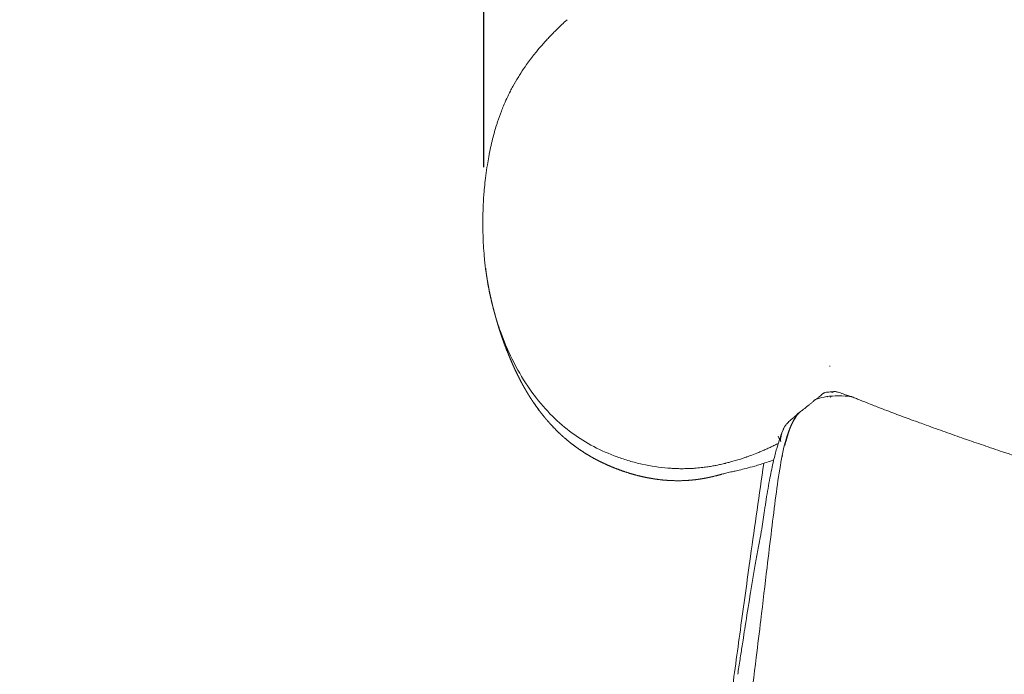
# Model space of a CAD drawing. Units: millimetres. Extents: x 768 to 6537, y 369 to 7516.
# Drawn here: x 1186 to 1604, y 3286 to 3564 of the extents above; entities that cross this region are included whole.
import ezdxf

# ---------------------------------------------------------------- set-up
doc = ezdxf.new("R2010")
doc.units = ezdxf.units.MM
doc.layers.add('27', color=3, linetype='ByLayer')
doc.styles.add('Arial Regular', font='arial.ttf')
doc.dimstyles.new('默认值', dxfattribs={"dimscale": 25, "dimtxt": 2, "dimasz": 1, "dimexe": 0.5, "dimexo": 0.5, "dimgap": 0.25, "dimtad": 1, "dimtoh": 1, "dimdec": 0, "dimzin": 1, "dimdsep": 46, "dimtxsty": 'Arial Regular', "dimcen": 0.5, "dimadec": 0, "dimazin": 1, "dimtfac": 1, "dimtdec": 0, "dimtix": 1, "dimtofl": 0, "dimtmove": 1, "dimatfit": 3, "dimfxl": 1, "dimtolj": 1, "dimtzin": 1, "dimarcsym": 0})

# ---------------------------------------------------------------- blocks, each defined once
blk = doc.blocks.new('*D11')
at = {"color": 0, "linetype": 'ByBlock', "lineweight": -2, "transparency": 16777216}
for p, q in [((1382.7, 3500.96), (1382.7, 4024.97)), ((4617.97, 3502.02), (4617.97, 4024.97)), ((1407.7, 4012.47), (4592.97, 4012.47))]:
    blk.add_line(p, q, dxfattribs=at)
at = {"color": 0, "linetype": 'ByBlock', "transparency": 16777216}
for points in [[(1407.7, 4016.64), (1407.7, 4008.31), (1382.7, 4012.47)], [(4592.97, 4016.64), (4592.97, 4008.31), (4617.97, 4012.47)]]:
    blk.add_solid(points, dxfattribs=at)
at = {"layer": 'Defpoints', "color": 0, "linetype": 'ByBlock', "transparency": 16777216}
for p in [(4617.97, 4012.47), (1382.7, 3488.46), (4617.97, 3489.52)]:
    blk.add_point(p, dxfattribs=at)
at = {"color": 0, "linetype": 'ByBlock', "lineweight": 9, "transparency": 16777216, "insert": (3000.33, 4044.27), "char_height": 50, "attachment_point": 5, "style": 'Arial Regular'}
blk.add_mtext('\\A1;3250', dxfattribs=at)
blk = doc.blocks.new('*D12')
at = {"color": 0, "linetype": 'ByBlock', "lineweight": -2, "transparency": 16777216}
for p, q in [((2133.71, 3901.6), (1038.16, 3901.6)), ((1050.66, 3876.6), (1050.66, 3142.33)), ((1587.09, 3117.33), (1038.16, 3117.33))]:
    blk.add_line(p, q, dxfattribs=at)
at = {"color": 0, "linetype": 'ByBlock', "transparency": 16777216}
for points in [[(1046.49, 3876.6), (1054.83, 3876.6), (1050.66, 3901.6)], [(1046.49, 3142.33), (1054.83, 3142.33), (1050.66, 3117.33)]]:
    blk.add_solid(points, dxfattribs=at)
at = {"layer": 'Defpoints', "color": 0, "linetype": 'ByBlock', "transparency": 16777216}
for p in [(2146.21, 3901.6), (1050.66, 3117.33), (1599.59, 3117.33)]:
    blk.add_point(p, dxfattribs=at)
at = {"color": 0, "linetype": 'ByBlock', "lineweight": 9, "transparency": 16777216, "insert": (1018.88, 3509.47), "char_height": 50, "attachment_point": 5, "rotation": 90, "style": 'Arial Regular'}
blk.add_mtext('\\A1;785', dxfattribs=at)

msp = doc.modelspace()

# ---------------------------------------------------------------- linework, layer by layer
at = {"layer": '27', "color": 0, "linetype": 'ByBlock', "lineweight": 9}
for points, degree in [([(1414.19, 3559.87), (1415.14, 3560.8), (1416.4, 3562.02), (1418.05, 3563.54)], 3), ([(1414.19, 3559.87), (1415.14, 3560.8), (1416.4, 3562.02), (1418.05, 3563.54)], 3), ([(1528.75, 3403.41), (1528.69, 3403.45), (1528.63, 3403.49), (1528.57, 3403.54)], 3), ([(1529.48, 3403.84), (1529.64, 3403.73), (1529.8, 3403.62), (1529.96, 3403.51)], 3), ([(1529.55, 3403.65), (1529.57, 3403.6), (1529.58, 3403.55), (1529.6, 3403.5)], 3), ([(1518.94, 3398.52), (1519.35, 3398.83), (1519.77, 3399.16), (1520.17, 3399.49)], 3), ([(1515.85, 3395.83), (1515.59, 3395.56), (1515.32, 3395.29), (1515.04, 3395.02)], 3), ([(1517, 3397.06), (1516.62, 3396.64), (1516.24, 3396.24), (1515.85, 3395.83)], 3), ([(1567.64, 3392.43), (1568.58, 3392.08), (1569.53, 3391.74), (1570.48, 3391.4)], 3), ([(1508.81, 3384.34), (1508.79, 3384.36), (1508.76, 3384.39), (1508.75, 3384.44)], 3), ([(1509.6, 3378.41), (1509.5, 3378.36), (1509.41, 3378.31), (1509.31, 3378.26)], 3), ([(1500.22, 3344.23), (1501.41, 3352.06), (1502.59, 3359.89)], 2)]:
    msp.add_open_spline(points, degree=degree, dxfattribs=at)
for points, degree, knots in [([(1388.56, 3520.15), (1389.08, 3521.72), (1389.63, 3523.25), (1390.48, 3525.46), (1390.78, 3526.19), (1391.98, 3529.07), (1392.96, 3531.18), (1394.33, 3533.86), (1394.68, 3534.52), (1395.75, 3536.49), (1396.49, 3537.77), (1397.64, 3539.65), (1398.03, 3540.27), (1399.21, 3542.11), (1400.02, 3543.31), (1400.85, 3544.47), (1401.41, 3545.25), (1401.97, 3546.02), (1402.83, 3547.15), (1403.12, 3547.53), (1403.96, 3548.61), (1404.51, 3549.3), (1405.86, 3550.94), (1406.66, 3551.88), (1407.94, 3553.34), (1408.43, 3553.88), (1409.4, 3554.95), (1409.89, 3555.47), (1410.87, 3556.51), (1411.37, 3557.03), (1412.28, 3557.97), (1412.71, 3558.4), (1413.52, 3559.21), (1413.9, 3559.58), (1414.19, 3559.87)], 3, [0, 0, 0, 0, 6.418257, 6.418257, 9.683839, 9.683839, 19.47872, 19.47872, 22.75695, 22.75695, 29.30913, 29.30913, 32.595512, 32.595512, 39.218877, 39.218877, 39.218877, 43.672795, 43.672795, 45.973689, 45.973689, 50.257606, 50.257606, 56.555974, 56.555974, 60.538139, 60.538139, 64.665799, 64.665799, 69.226457, 69.226457, 73.668827, 73.668827, 78.774707, 78.774707, 78.774707, 78.774707]), ([(1388.56, 3520.15), (1389.08, 3521.72), (1389.63, 3523.25), (1390.48, 3525.46), (1390.78, 3526.19), (1391.98, 3529.07), (1392.96, 3531.18), (1394.33, 3533.86), (1394.68, 3534.52), (1395.75, 3536.49), (1396.49, 3537.77), (1397.64, 3539.65), (1398.03, 3540.27), (1399.21, 3542.11), (1400.02, 3543.31), (1400.85, 3544.47), (1401.41, 3545.25), (1401.97, 3546.02), (1402.83, 3547.15), (1403.12, 3547.53), (1403.96, 3548.61), (1404.51, 3549.3), (1405.86, 3550.94), (1406.66, 3551.88), (1407.94, 3553.34), (1408.43, 3553.88), (1409.4, 3554.95), (1409.89, 3555.47), (1410.87, 3556.51), (1411.37, 3557.03), (1412.28, 3557.97), (1412.71, 3558.4), (1413.52, 3559.21), (1413.9, 3559.58), (1414.19, 3559.87)], 3, [0, 0, 0, 0, 6.418257, 6.418257, 9.683839, 9.683839, 19.47872, 19.47872, 22.75695, 22.75695, 29.30913, 29.30913, 32.595512, 32.595512, 39.218877, 39.218877, 39.218877, 43.672795, 43.672795, 45.973689, 45.973689, 50.257606, 50.257606, 56.555974, 56.555974, 60.538139, 60.538139, 64.665799, 64.665799, 69.226457, 69.226457, 73.668827, 73.668827, 78.774707, 78.774707, 78.774707, 78.774707]), ([(1383.67, 3456.21), (1383.41, 3458.1), (1383.21, 3459.89), (1382.95, 3462.5), (1382.87, 3463.4), (1382.55, 3467.37), (1382.41, 3470.39), (1382.31, 3474.78), (1382.29, 3476.42), (1382.31, 3479), (1382.32, 3479.94), (1382.37, 3481.8), (1382.4, 3482.73), (1382.51, 3485.41), (1382.61, 3487.26), (1382.75, 3489.2), (1382.76, 3489.3), (1382.77, 3489.41), (1382.78, 3489.52), (1382.96, 3491.94), (1383.21, 3494.55), (1383.76, 3498.86), (1383.98, 3500.39), (1384.41, 3503.06), (1384.6, 3504.17), (1385.31, 3507.98), (1385.87, 3510.54), (1386.98, 3514.96), (1387.53, 3516.9), (1388.09, 3518.69), (1388.25, 3519.19), (1388.4, 3519.67), (1388.56, 3520.15)], 3, [0, 0, 0, 0, 6.249934, 6.249934, 9.720496, 9.720496, 21.936154, 21.936154, 29.167902, 29.167902, 33.259535, 33.259535, 37.14751, 37.14751, 44.307759, 44.307759, 44.307759, 44.698688, 44.698688, 44.698688, 53.477606, 53.477606, 58.210988, 58.210988, 61.618801, 61.618801, 69.929546, 69.929546, 77.090524, 77.090524, 77.090524, 79.043917, 79.043917, 79.043917, 79.043917]), ([(1383.67, 3456.21), (1383.41, 3458.1), (1383.21, 3459.89), (1382.95, 3462.5), (1382.87, 3463.4), (1382.55, 3467.37), (1382.41, 3470.39), (1382.31, 3474.78), (1382.29, 3476.42), (1382.31, 3479), (1382.32, 3479.94), (1382.37, 3481.8), (1382.4, 3482.73), (1382.51, 3485.41), (1382.61, 3487.26), (1382.75, 3489.2), (1382.76, 3489.3), (1382.77, 3489.41), (1382.78, 3489.52), (1382.96, 3491.94), (1383.21, 3494.55), (1383.76, 3498.86), (1383.98, 3500.39), (1384.41, 3503.06), (1384.6, 3504.17), (1385.31, 3507.98), (1385.87, 3510.54), (1386.98, 3514.96), (1387.53, 3516.9), (1388.09, 3518.69), (1388.25, 3519.19), (1388.4, 3519.67), (1388.56, 3520.15)], 3, [0, 0, 0, 0, 6.249934, 6.249934, 9.720496, 9.720496, 21.936154, 21.936154, 29.167902, 29.167902, 33.259535, 33.259535, 37.14751, 37.14751, 44.307759, 44.307759, 44.307759, 44.698688, 44.698688, 44.698688, 53.477606, 53.477606, 58.210988, 58.210988, 61.618801, 61.618801, 69.929546, 69.929546, 77.090524, 77.090524, 77.090524, 79.043917, 79.043917, 79.043917, 79.043917]), ([(1386.36, 3442.55), (1386.17, 3443.35), (1385.98, 3444.15), (1385.7, 3445.39), (1385.42, 3446.62), (1385.29, 3447.23), (1385.16, 3447.83), (1384.93, 3449), (1384.7, 3450.17), (1384.45, 3451.58), (1384.2, 3452.99), (1384.03, 3454.11), (1383.85, 3455.24), (1383.66, 3456.67), (1383.48, 3458.1)], 2, [0, 0, 0, 1, 1, 2, 2, 3, 3, 4, 4, 5, 5, 6, 6, 7, 7, 7]), ([(1386.36, 3442.55), (1386.17, 3443.35), (1385.98, 3444.15), (1385.7, 3445.39), (1385.42, 3446.62), (1385.29, 3447.23), (1385.16, 3447.83), (1384.93, 3449), (1384.7, 3450.17), (1384.45, 3451.58), (1384.2, 3452.99), (1384.03, 3454.11), (1383.85, 3455.24), (1383.66, 3456.67), (1383.48, 3458.1)], 2, [0, 0, 0, 1, 1, 2, 2, 3, 3, 4, 4, 5, 5, 6, 6, 7, 7, 7]), ([(1404.1, 3404.1), (1401.55, 3407.51), (1399.24, 3411.11), (1394.96, 3418.78), (1392.99, 3422.94), (1391.32, 3427.11), (1390.73, 3428.58), (1390.16, 3430.07), (1389.36, 3432.33), (1389.1, 3433.09), (1388.08, 3436.17), (1387.36, 3438.57), (1386.07, 3443.43), (1385.49, 3445.93), (1384.45, 3451.13), (1384.02, 3453.7), (1383.67, 3456.21)], 3, [0, 0, 0, 0, 12.853706, 12.853706, 26.989988, 26.989988, 26.989988, 31.951616, 31.951616, 34.46162, 34.46162, 42.003673, 42.003673, 49.680055, 49.680055, 57.946406, 57.946406, 57.946406, 57.946406]), ([(1404.1, 3404.1), (1401.55, 3407.51), (1399.24, 3411.11), (1394.96, 3418.78), (1392.99, 3422.94), (1391.32, 3427.11), (1390.73, 3428.58), (1390.16, 3430.07), (1389.36, 3432.33), (1389.1, 3433.09), (1388.08, 3436.17), (1387.36, 3438.57), (1386.07, 3443.43), (1385.49, 3445.93), (1384.45, 3451.13), (1384.02, 3453.7), (1383.67, 3456.21)], 3, [0, 0, 0, 0, 12.853706, 12.853706, 26.989988, 26.989988, 26.989988, 31.951616, 31.951616, 34.46162, 34.46162, 42.003673, 42.003673, 49.680055, 49.680055, 57.946406, 57.946406, 57.946406, 57.946406]), ([(1392.46, 3423.13), (1391.97, 3424.42), (1391.48, 3425.7), (1391.29, 3426.23), (1391.1, 3426.76), (1390.89, 3427.36), (1390.67, 3427.96), (1390.33, 3428.96), (1389.99, 3429.95), (1389.7, 3430.85), (1389.4, 3431.75), (1389.4, 3431.76), (1389.4, 3431.77), (1389.14, 3432.58), (1388.89, 3433.39), (1388.66, 3434.15), (1388.43, 3434.91), (1388.23, 3435.62), (1388.02, 3436.33), (1387.92, 3436.68), (1387.82, 3437.04), (1387.73, 3437.35), (1387.64, 3437.67), (1387.47, 3438.31), (1387.29, 3438.95), (1387.13, 3439.57), (1386.96, 3440.18), (1386.81, 3440.79), (1386.65, 3441.39), (1386.51, 3441.97), (1386.36, 3442.55)], 2, [0, 0, 0, 1, 1, 2, 2, 3, 3, 4, 4, 5, 5, 6, 6, 7, 7, 8, 8, 9, 9, 10, 10, 11, 11, 12, 12, 13, 13, 14, 14, 15, 15, 15]), ([(1392.46, 3423.13), (1391.97, 3424.42), (1391.48, 3425.7), (1391.29, 3426.23), (1391.1, 3426.76), (1390.89, 3427.36), (1390.67, 3427.96), (1390.33, 3428.96), (1389.99, 3429.95), (1389.7, 3430.85), (1389.4, 3431.75), (1389.4, 3431.76), (1389.4, 3431.77), (1389.14, 3432.58), (1388.89, 3433.39), (1388.66, 3434.15), (1388.43, 3434.91), (1388.23, 3435.62), (1388.02, 3436.33), (1387.92, 3436.68), (1387.82, 3437.04), (1387.73, 3437.35), (1387.64, 3437.67), (1387.47, 3438.31), (1387.29, 3438.95), (1387.13, 3439.57), (1386.96, 3440.18), (1386.81, 3440.79), (1386.65, 3441.39), (1386.51, 3441.97), (1386.36, 3442.55)], 2, [0, 0, 0, 1, 1, 2, 2, 3, 3, 4, 4, 5, 5, 6, 6, 7, 7, 8, 8, 9, 9, 10, 10, 11, 11, 12, 12, 13, 13, 14, 14, 15, 15, 15]), ([(1403.87, 3400.9), (1403.27, 3401.81), (1402.67, 3402.72), (1402.08, 3403.66), (1401.5, 3404.6), (1400.92, 3405.56), (1400.35, 3406.53), (1399.78, 3407.53), (1399.22, 3408.53), (1398.68, 3409.55), (1398.13, 3410.57), (1397.6, 3411.62), (1397.07, 3412.67), (1396.55, 3413.74), (1396.03, 3414.82), (1395.54, 3415.91), (1395.04, 3417.01), (1394.56, 3418.12), (1394.08, 3419.24), (1393.89, 3419.7), (1393.69, 3420.16), (1393.42, 3420.84), (1393.15, 3421.51), (1392.71, 3422.67), (1392.27, 3423.82), (1391.87, 3424.9), (1391.48, 3425.99), (1391.45, 3426.08), (1391.42, 3426.16), (1391.06, 3427.22), (1390.7, 3428.27), (1390.65, 3428.42), (1390.6, 3428.58)], 2, [0, 0, 0, 1, 1, 2, 2, 3, 3, 4, 4, 5, 5, 6, 6, 7, 7, 8, 8, 9, 9, 10, 10, 11, 11, 12, 12, 13, 13, 14, 14, 15, 15, 16, 16, 16]), ([(1403.87, 3400.9), (1403.27, 3401.81), (1402.67, 3402.72), (1402.08, 3403.66), (1401.5, 3404.6), (1400.92, 3405.56), (1400.35, 3406.53), (1399.78, 3407.53), (1399.22, 3408.53), (1398.68, 3409.55), (1398.13, 3410.57), (1397.6, 3411.62), (1397.07, 3412.67), (1396.55, 3413.74), (1396.03, 3414.82), (1395.54, 3415.91), (1395.04, 3417.01), (1394.56, 3418.12), (1394.08, 3419.24), (1393.89, 3419.7), (1393.69, 3420.16), (1393.42, 3420.84), (1393.15, 3421.51), (1392.71, 3422.67), (1392.27, 3423.82), (1391.87, 3424.9), (1391.48, 3425.99), (1391.45, 3426.08), (1391.42, 3426.16), (1391.06, 3427.22), (1390.7, 3428.27), (1390.65, 3428.42), (1390.6, 3428.58)], 2, [0, 0, 0, 1, 1, 2, 2, 3, 3, 4, 4, 5, 5, 6, 6, 7, 7, 8, 8, 9, 9, 10, 10, 11, 11, 12, 12, 13, 13, 14, 14, 15, 15, 16, 16, 16]), ([(1390.91, 3427.64), (1391.57, 3425.68), (1392.3, 3423.7), (1393.48, 3420.7), (1393.87, 3419.76), (1394.88, 3417.39), (1395.56, 3415.86), (1396.8, 3413.25), (1397.45, 3411.95), (1398.31, 3410.29), (1398.59, 3409.76), (1398.77, 3409.42)], 3, [0, 0, 0, 0, 15.556703, 15.556703, 22.6362, 22.6362, 33.474203, 33.474203, 44.011822, 44.011822, 51.52239, 51.52239, 51.52239, 51.52239]), ([(1390.91, 3427.64), (1391.57, 3425.68), (1392.3, 3423.7), (1393.48, 3420.7), (1393.87, 3419.76), (1394.88, 3417.39), (1395.56, 3415.86), (1396.8, 3413.25), (1397.45, 3411.95), (1398.31, 3410.29), (1398.59, 3409.76), (1398.77, 3409.42)], 3, [0, 0, 0, 0, 15.556703, 15.556703, 22.6362, 22.6362, 33.474203, 33.474203, 44.011822, 44.011822, 51.52239, 51.52239, 51.52239, 51.52239]), ([(1399.02, 3408.97), (1399.02, 3408.97), (1398.96, 3409.07), (1398.7, 3409.56), (1398.43, 3410.06), (1397.82, 3411.23), (1397.46, 3411.93), (1396.72, 3413.41), (1396.33, 3414.22), (1395.54, 3415.89), (1395.14, 3416.76), (1394.35, 3418.55), (1393.96, 3419.46), (1393.22, 3421.23), (1392.84, 3422.15), (1392.46, 3423.13)], 3, [58.144061, 58.144061, 58.144061, 58.144061, 64.017188, 64.017188, 73.527879, 73.527879, 83.073556, 83.073556, 92.654368, 92.654368, 102.204908, 102.204908, 111.658219, 111.658219, 120.422026, 120.422026, 120.422026, 120.422026]), ([(1399.02, 3408.97), (1399.02, 3408.97), (1398.96, 3409.07), (1398.7, 3409.56), (1398.43, 3410.06), (1397.82, 3411.23), (1397.46, 3411.93), (1396.72, 3413.41), (1396.33, 3414.22), (1395.54, 3415.89), (1395.14, 3416.76), (1394.35, 3418.55), (1393.96, 3419.46), (1393.22, 3421.23), (1392.84, 3422.15), (1392.46, 3423.13)], 3, [58.144061, 58.144061, 58.144061, 58.144061, 64.017188, 64.017188, 73.527879, 73.527879, 83.073556, 83.073556, 92.654368, 92.654368, 102.204908, 102.204908, 111.658219, 111.658219, 120.422026, 120.422026, 120.422026, 120.422026]), ([(1529.56, 3416.25), (1529.57, 3416.3), (1529.59, 3416.35), (1529.61, 3416.41), (1529.62, 3416.43), (1529.63, 3416.46), (1529.64, 3416.48), (1529.65, 3416.52), (1529.65, 3416.53), (1529.65, 3416.54)], 3, [17.6964339, 17.6964339, 17.6964339, 17.6964339, 18.1626525, 18.1626525, 18.3278407, 18.3278407, 18.4206935, 18.4206935, 18.5909747, 18.5909747, 18.5909747, 18.5909747]), ([(1439.31, 3377.92), (1435.79, 3379.2), (1432.53, 3380.64), (1426.17, 3383.98), (1423.13, 3385.88), (1420.25, 3387.99), (1417.33, 3390.13), (1414.5, 3392.54), (1409.14, 3397.87), (1406.55, 3400.84), (1404.1, 3404.1)], 3, [0, 0, 0, 0, 11.598035, 11.598035, 23.715118, 23.715118, 23.715118, 36.11366, 36.11366, 48.417312, 48.417312, 48.417312, 48.417312]), ([(1520.17, 3399.49), (1520.47, 3399.73), (1520.77, 3399.98), (1521.07, 3400.22), (1521.37, 3400.47), (1521.68, 3400.73), (1522.12, 3401.11), (1522.27, 3401.24), (1522.49, 3401.43), (1522.56, 3401.5), (1522.71, 3401.63), (1522.78, 3401.69), (1522.85, 3401.75), (1522.94, 3401.83), (1523.04, 3401.92), (1523.13, 3401.99), (1523.2, 3402.06), (1523.29, 3402.13), (1523.4, 3402.22), (1523.44, 3402.25), (1523.47, 3402.27), (1523.48, 3402.27), (1523.48, 3402.27)], 3, [0, 0, 0, 0, 1.164653, 1.164653, 1.164653, 2.346557, 2.346557, 2.939172, 2.939172, 3.23662, 3.23662, 3.532977, 3.532977, 3.532977, 3.910575, 3.910575, 3.910575, 4.244346, 4.244346, 4.425044, 4.425044, 4.473792, 4.473792, 4.473792, 4.473792]), ([(1523.48, 3402.27), (1523.49, 3402.27), (1523.49, 3402.27), (1523.5, 3402.27), (1523.5, 3402.27), (1523.5, 3402.26), (1523.5, 3402.26), (1523.5, 3402.25), (1523.49, 3402.23), (1523.48, 3402.22), (1523.47, 3402.19), (1523.46, 3402.17), (1523.44, 3402.15), (1523.44, 3402.14), (1523.43, 3402.12), (1523.43, 3402.11), (1523.43, 3402.1), (1523.43, 3402.1), (1523.44, 3402.1), (1523.45, 3402.1), (1523.45, 3402.1)], 3, [4.4737917, 4.4737917, 4.4737917, 4.4737917, 4.5184505, 4.5184505, 4.6112558, 4.6112558, 4.6112558, 4.6866391, 4.6866391, 4.7613727, 4.7613727, 4.9118527, 4.9118527, 4.9893464, 4.9893464, 5.0651337, 5.0651337, 5.1408072, 5.1408072, 5.2186757, 5.2186757, 5.2186757, 5.2186757]), ([(1523.48, 3402.27), (1524.66, 3402.73), (1525.88, 3403.06), (1527.13, 3403.3), (1528.69, 3403.6), (1530.29, 3403.75), (1531.88, 3403.8), (1533.72, 3403.86), (1535.6, 3403.8), (1537.44, 3403.66), (1537.81, 3403.63), (1538.17, 3403.6), (1538.54, 3403.57)], 3, [4.338737, 4.338737, 4.338737, 4.338737, 8.13981, 8.13981, 8.13981, 12.931643, 12.931643, 12.931643, 18.497036, 18.497036, 18.497036, 19.629542, 19.629542, 19.629542, 19.629542]), ([(1523.89, 3402.43), (1523.97, 3402.49), (1524.05, 3402.55), (1524.2, 3402.69), (1524.28, 3402.75), (1524.51, 3402.95), (1524.66, 3403.08), (1524.95, 3403.33), (1525.09, 3403.45), (1525.22, 3403.56), (1525.48, 3403.79), (1525.71, 3403.98), (1526.13, 3404.34), (1526.31, 3404.49), (1526.64, 3404.74), (1526.78, 3404.84), (1527.02, 3405.01), (1527.13, 3405.07), (1527.22, 3405.12)], 3, [0.740059, 0.740059, 0.740059, 0.740059, 1.116414, 1.116414, 1.499358, 1.499358, 2.261603, 2.261603, 3.019233, 3.019233, 3.019233, 4.485334, 4.485334, 5.945612, 5.945612, 7.399466, 7.399466, 8.852019, 8.852019, 8.852019, 8.852019]), ([(1527.22, 3405.12), (1527.38, 3405.2), (1527.5, 3405.24), (1527.6, 3405.26), (1527.6, 3405.26), (1527.6, 3405.26)], 3, [0, 0, 0, 0, 2.445855, 2.445855, 2.461015, 2.461015, 2.461015, 2.461015]), ([(1527.6, 3405.26), (1528.31, 3405.37), (1529.02, 3405.45), (1530.35, 3405.57), (1530.98, 3405.61), (1531.61, 3405.64)], 3, [10.098273, 10.098273, 10.098273, 10.098273, 12.254905, 12.254905, 14.138215, 14.138215, 14.138215, 14.138215]), ([(1530.07, 3403.7), (1530.06, 3403.68), (1530.05, 3403.66), (1529.99, 3403.47), (1529.93, 3403.3), (1529.86, 3403.13)], 3, [7.1099527, 7.1099527, 7.1099527, 7.1099527, 7.1847306, 7.1847306, 7.7810825, 7.7810825, 7.7810825, 7.7810825]), ([(1530.5, 3405.25), (1530.55, 3405.29), (1530.6, 3405.32), (1530.75, 3405.4), (1530.86, 3405.46), (1531.1, 3405.55), (1531.26, 3405.6), (1531.49, 3405.63), (1531.54, 3405.63), (1531.59, 3405.64)], 3, [65.801789, 65.801789, 65.801789, 65.801789, 67.759076, 67.759076, 71.18441, 71.18441, 74.562371, 74.562371, 75.450453, 75.450453, 75.450453, 75.450453]), ([(1531.61, 3405.64), (1531.66, 3405.64), (1531.71, 3405.64), (1531.89, 3405.63), (1532.04, 3405.62), (1532.22, 3405.59)], 3, [75.542579, 75.542579, 75.542579, 75.542579, 76.286927, 76.286927, 78.033419, 78.033419, 78.033419, 78.033419]), ([(1532.22, 3405.59), (1532.57, 3405.53), (1533.02, 3405.41), (1533.93, 3405.12), (1534.26, 3405.01), (1534.99, 3404.75), (1535.38, 3404.61), (1535.79, 3404.46), (1536.06, 3404.35), (1536.34, 3404.25), (1536.77, 3404.09), (1536.91, 3404.03), (1537.2, 3403.92), (1537.35, 3403.87), (1537.5, 3403.81), (1537.63, 3403.76), (1537.79, 3403.7), (1537.96, 3403.64), (1537.99, 3403.63), (1538.03, 3403.61)], 3, [0, 0, 0, 0, 3.255308, 3.255308, 4.878752, 4.878752, 6.503339, 6.503339, 6.503339, 7.58013, 7.58013, 8.118306, 8.118306, 8.654368, 8.654368, 8.654368, 9.179767, 9.179767, 9.314732, 9.314732, 9.314732, 9.314732]), ([(1538.64, 3403.42), (1538.66, 3403.41), (1538.66, 3403.42), (1538.65, 3403.44), (1538.63, 3403.46), (1538.6, 3403.49), (1538.58, 3403.5), (1538.54, 3403.53), (1538.53, 3403.55), (1538.52, 3403.56), (1538.52, 3403.57), (1538.52, 3403.57), (1538.54, 3403.57)], 3, [0.0070434, 0.0070434, 0.0070434, 0.0070434, 0.1764992, 0.1764992, 0.3454253, 0.3454253, 0.5127434, 0.5127434, 0.678002, 0.678002, 0.678002, 0.8347983, 0.8347983, 0.8347983, 0.8347983]), ([(1538.54, 3403.57), (1538.55, 3403.57), (1538.55, 3403.57), (1538.58, 3403.56), (1538.62, 3403.55), (1538.73, 3403.52), (1538.83, 3403.48), (1539.09, 3403.38), (1539.3, 3403.3), (1539.47, 3403.23), (1539.78, 3403.11), (1540.13, 3402.97), (1540.76, 3402.71), (1541.09, 3402.58), (1541.41, 3402.45), (1541.75, 3402.31), (1542.09, 3402.17), (1542.76, 3401.9), (1543.09, 3401.76), (1544.11, 3401.36), (1544.78, 3401.09), (1545.46, 3400.82), (1546.26, 3400.5), (1547.07, 3400.18), (1548.69, 3399.55), (1549.49, 3399.23), (1550.3, 3398.92), (1551.44, 3398.48), (1552.59, 3398.04), (1553.73, 3397.6), (1556.04, 3396.72), (1558.35, 3395.85), (1562.99, 3394.13), (1565.31, 3393.28), (1567.64, 3392.43)], 3, [0.834798, 0.834798, 0.834798, 0.834798, 0.861571, 0.861571, 1.036798, 1.036798, 1.364148, 1.364148, 1.986468, 1.986468, 1.986468, 3.041309, 3.041309, 4.122789, 4.122789, 4.122789, 5.216801, 5.216801, 6.319096, 6.319096, 8.523674, 8.523674, 8.523674, 11.137618, 11.137618, 13.751659, 13.751659, 13.751659, 17.438666, 17.438666, 17.438666, 24.876406, 24.876406, 32.31447, 32.31447, 32.31447, 32.31447]), ([(1403.82, 3401.02), (1404.72, 3399.74), (1405.61, 3398.47), (1405.88, 3398.1), (1406.15, 3397.74), (1406.23, 3397.62), (1406.32, 3397.51), (1406.58, 3397.17), (1406.83, 3396.83), (1407.2, 3396.37), (1407.56, 3395.91)], 2, [15, 15, 15, 16, 16, 17, 17, 18, 18, 19, 19, 20, 20, 20]), ([(1403.82, 3401.02), (1404.72, 3399.74), (1405.61, 3398.47), (1405.88, 3398.1), (1406.15, 3397.74), (1406.23, 3397.62), (1406.32, 3397.51), (1406.58, 3397.17), (1406.83, 3396.83), (1407.2, 3396.37), (1407.56, 3395.91)], 2, [15, 15, 15, 16, 16, 17, 17, 18, 18, 19, 19, 20, 20, 20]), ([(1438.4, 3373.11), (1436.77, 3373.79), (1435.14, 3374.47), (1433.54, 3375.23), (1431.94, 3375.98), (1430.37, 3376.81), (1428.81, 3377.64), (1427.27, 3378.55), (1425.74, 3379.46), (1424.24, 3380.46), (1422.73, 3381.45), (1421.27, 3382.54), (1419.8, 3383.63), (1418.37, 3384.81), (1416.95, 3385.99), (1416.7, 3386.21), (1416.46, 3386.42), (1415.31, 3387.49), (1414.16, 3388.56), (1412.81, 3389.95), (1411.45, 3391.34), (1410.56, 3392.34), (1409.66, 3393.34), (1409.24, 3393.84), (1408.83, 3394.33), (1407.72, 3395.72), (1406.62, 3397.1), (1406.45, 3397.33), (1406.28, 3397.55), (1405.05, 3399.29), (1403.82, 3401.02)], 2, [0, 0, 0, 1, 1, 2, 2, 3, 3, 4, 4, 5, 5, 6, 6, 7, 7, 8, 8, 9, 9, 10, 10, 11, 11, 12, 12, 13, 13, 14, 14, 15, 15, 15]), ([(1438.4, 3373.11), (1436.77, 3373.79), (1435.14, 3374.47), (1433.54, 3375.23), (1431.94, 3375.98), (1430.37, 3376.81), (1428.81, 3377.64), (1427.27, 3378.55), (1425.74, 3379.46), (1424.24, 3380.46), (1422.73, 3381.45), (1421.27, 3382.54), (1419.8, 3383.63), (1418.37, 3384.81), (1416.95, 3385.99), (1416.7, 3386.21), (1416.46, 3386.42), (1415.31, 3387.49), (1414.16, 3388.56), (1412.81, 3389.95), (1411.45, 3391.34), (1410.56, 3392.34), (1409.66, 3393.34), (1409.24, 3393.84), (1408.83, 3394.33), (1407.72, 3395.72), (1406.62, 3397.1), (1406.45, 3397.33), (1406.28, 3397.55), (1405.05, 3399.29), (1403.82, 3401.02)], 2, [0, 0, 0, 1, 1, 2, 2, 3, 3, 4, 4, 5, 5, 6, 6, 7, 7, 8, 8, 9, 9, 10, 10, 11, 11, 12, 12, 13, 13, 14, 14, 15, 15, 15]), ([(1407.61, 3395.85), (1407.54, 3395.93), (1407.47, 3396.01), (1407.01, 3396.61), (1406.54, 3397.22), (1406.44, 3397.34), (1406.35, 3397.46), (1405.72, 3398.31), (1405.1, 3399.15), (1404.49, 3400.03), (1403.87, 3400.9)], 2, [0, 0, 0, 1, 1, 2, 2, 3, 3, 4, 4, 5, 5, 5]), ([(1407.61, 3395.85), (1407.54, 3395.93), (1407.47, 3396.01), (1407.01, 3396.61), (1406.54, 3397.22), (1406.44, 3397.34), (1406.35, 3397.46), (1405.72, 3398.31), (1405.1, 3399.15), (1404.49, 3400.03), (1403.87, 3400.9)], 2, [0, 0, 0, 1, 1, 2, 2, 3, 3, 4, 4, 5, 5, 5]), ([(1515.76, 3396.09), (1515.76, 3396.09), (1515.76, 3396.09), (1515.77, 3396.11), (1515.8, 3396.14), (1515.88, 3396.21), (1515.95, 3396.27), (1516.15, 3396.42), (1516.3, 3396.54), (1516.44, 3396.64), (1516.68, 3396.82), (1516.96, 3397.03), (1517.21, 3397.22), (1517.41, 3397.36), (1517.61, 3397.51), (1518.01, 3397.81), (1518.21, 3397.96), (1518.41, 3398.11), (1518.59, 3398.25), (1518.76, 3398.38), (1518.94, 3398.52)], 3, [0.764301, 0.764301, 0.764301, 0.764301, 0.773254, 0.773254, 0.926933, 0.926933, 1.212041, 1.212041, 1.752026, 1.752026, 1.752026, 2.729275, 2.729275, 2.729275, 3.477668, 3.477668, 4.228887, 4.228887, 4.228887, 4.898081, 4.898081, 4.898081, 4.898081]), ([(1506.7, 3361.4), (1507.25, 3365.6), (1507.87, 3370.14), (1508.59, 3374.32), (1509.21, 3377.96), (1509.98, 3381.82), (1511, 3385.37), (1511.46, 3386.95), (1511.98, 3388.54), (1512.59, 3390.06), (1513.14, 3391.45), (1513.78, 3392.83), (1514.52, 3394.13), (1514.9, 3394.8), (1515.31, 3395.46), (1515.76, 3396.09)], 3, [0, 0, 0, 0, 13.060336, 13.060336, 13.060336, 24.391471, 24.391471, 24.391471, 29.345549, 29.345549, 29.345549, 33.853647, 33.853647, 33.853647, 36.179795, 36.179795, 36.179795, 36.179795]), ([(1515.91, 3396.05), (1513.67, 3392.87), (1512.21, 3388.95), (1511.18, 3385.27), (1510.95, 3384.43), (1510.73, 3383.58), (1510.52, 3382.71)], 3, [0.374742, 0.374742, 0.374742, 0.374742, 12.268868, 12.268868, 12.268868, 14.94085, 14.94085, 14.94085, 14.94085]), ([(1511.12, 3391.75), (1511.4, 3392.08), (1511.76, 3392.46), (1512.44, 3393.1), (1512.69, 3393.33), (1513.24, 3393.81), (1513.54, 3394.06), (1513.86, 3394.33), (1514.02, 3394.47), (1514.19, 3394.61), (1514.54, 3394.89), (1514.71, 3395.04), (1514.99, 3395.26), (1515.08, 3395.33), (1515.26, 3395.48), (1515.35, 3395.55), (1515.44, 3395.63)], 3, [0, 0, 0, 0, 3.220984, 3.220984, 4.83461, 4.83461, 6.452672, 6.452672, 6.452672, 7.288293, 7.288293, 8.130582, 8.130582, 8.548051, 8.548051, 8.96397, 8.96397, 8.96397, 8.96397]), ([(1515.91, 3396.05), (1515.92, 3396.07), (1515.92, 3396.08), (1515.9, 3396.09), (1515.89, 3396.09), (1515.85, 3396.08), (1515.83, 3396.07), (1515.78, 3396.06), (1515.77, 3396.06), (1515.75, 3396.06), (1515.74, 3396.07), (1515.74, 3396.08), (1515.76, 3396.09)], 3, [0, 0, 0, 0, 0.1589735, 0.1589735, 0.3124193, 0.3124193, 0.4647062, 0.4647062, 0.6131248, 0.6131248, 0.6131248, 0.7643008, 0.7643008, 0.7643008, 0.7643008]), ([(1502.59, 3359.89), (1502.85, 3361.45), (1503.1, 3362.97), (1503.63, 3366.01), (1503.91, 3367.5), (1504.67, 3371.49), (1505.17, 3373.93), (1506.14, 3378.08), (1506.58, 3379.82), (1507.42, 3382.78), (1507.8, 3384.04), (1508.71, 3386.74), (1509.25, 3388.21), (1509.87, 3389.67)], 3, [0, 0, 0, 0, 5.028694, 5.028694, 10.073186, 10.073186, 18.63806, 18.63806, 24.836289, 24.836289, 29.411028, 29.411028, 34.718731, 34.718731, 34.718731, 34.718731]), ([(1508.75, 3384.44), (1508.69, 3384.55), (1508.67, 3384.75), (1508.69, 3385.17), (1508.7, 3385.34), (1508.75, 3385.72), (1508.78, 3385.94), (1508.88, 3386.43), (1508.93, 3386.71), (1509.05, 3387.17), (1509.09, 3387.34), (1509.18, 3387.68), (1509.23, 3387.87), (1509.35, 3388.26), (1509.42, 3388.46), (1509.56, 3388.9), (1509.65, 3389.13), (1509.78, 3389.47), (1509.82, 3389.57), (1509.87, 3389.67)], 3, [0, 0, 0, 0, 17.457749, 17.457749, 26.204072, 26.204072, 34.947821, 34.947821, 43.692777, 43.692777, 48.073525, 48.073525, 52.45443, 52.45443, 56.827276, 56.827276, 61.185995, 61.185995, 62.875637, 62.875637, 62.875637, 62.875637]), ([(1509.87, 3389.67), (1509.88, 3389.7), (1509.89, 3389.73), (1509.96, 3389.89), (1510.02, 3390.03), (1510.16, 3390.32), (1510.24, 3390.47), (1510.42, 3390.79), (1510.53, 3390.96), (1510.65, 3391.15), (1510.78, 3391.33), (1510.93, 3391.53), (1511.12, 3391.75)], 3, [62.875637, 62.875637, 62.875637, 62.875637, 63.372646, 63.372646, 65.555177, 65.555177, 67.732219, 67.732219, 69.907429, 69.907429, 69.907429, 72.09738, 72.09738, 72.09738, 72.09738]), ([(1570.48, 3391.4), (1573.17, 3390.42), (1575.87, 3389.45), (1581.27, 3387.54), (1583.97, 3386.58), (1589.38, 3384.69), (1592.09, 3383.76), (1597.51, 3381.9), (1600.23, 3380.98), (1602.95, 3380.07)], 3, [0, 0, 0, 0, 8.607829, 8.607829, 17.215808, 17.215808, 25.823878, 25.823878, 34.432042, 34.432042, 34.432042, 34.432042]), ([(1508.68, 3384.77), (1508.68, 3384.77), (1508.68, 3384.78), (1508.17, 3385.49), (1507.84, 3386.12), (1507.61, 3386.65)], 3, [37.036564, 37.036564, 37.036564, 37.036564, 37.09457, 37.09457, 48.340524, 48.340524, 48.340524, 48.340524]), ([(1507.69, 3383.63), (1507.19, 3383.38), (1506.7, 3383.13), (1505.68, 3382.63), (1505.15, 3382.38), (1504.63, 3382.13), (1504.08, 3381.87), (1503.53, 3381.62), (1502.43, 3381.13), (1501.88, 3380.88), (1500.68, 3380.36), (1500.03, 3380.1), (1498.4, 3379.43), (1497.45, 3379.06), (1495.79, 3378.43), (1495.07, 3378.17), (1494.23, 3377.88), (1494.1, 3377.83), (1492.36, 3377.23), (1490.86, 3376.75), (1488.76, 3376.13), (1488.08, 3375.93), (1486.66, 3375.54), (1486.01, 3375.38), (1485.45, 3375.24), (1485.35, 3375.21), (1485.24, 3375.18), (1484.59, 3375.02), (1483.96, 3374.87), (1483.25, 3374.72)], 3, [20.387761, 20.387761, 20.387761, 20.387761, 23.023647, 23.023647, 26.007039, 26.007039, 26.007039, 29.147552, 29.147552, 32.528435, 32.528435, 36.690335, 36.690335, 43.4255, 43.4255, 48.967333, 48.967333, 50.051034, 50.051034, 63.036666, 63.036666, 69.467425, 69.467425, 76.7831, 76.7831, 76.7831, 77.999193, 77.999193, 84.199746, 84.199746, 84.199746, 84.199746]), ([(1510.52, 3382.71), (1510.47, 3382.76), (1510.42, 3382.81), (1510.36, 3382.86), (1510.35, 3382.87), (1510.34, 3382.88)], 3, [27.9919446, 27.9919446, 27.9919446, 27.9919446, 28.5385127, 28.5385127, 28.6439079, 28.6439079, 28.6439079, 28.6439079]), ([(1483.25, 3374.72), (1482.71, 3374.6), (1482.08, 3374.46), (1480.75, 3374.2), (1480.12, 3374.09), (1478.82, 3373.86), (1478.13, 3373.75), (1476.66, 3373.54), (1475.85, 3373.44), (1474.13, 3373.25), (1473.18, 3373.16), (1471.51, 3373.04), (1470.83, 3373), (1469.59, 3372.95), (1469.05, 3372.93), (1467.83, 3372.91), (1467.13, 3372.9), (1465.79, 3372.91), (1465.17, 3372.93), (1463.93, 3372.97), (1463.31, 3373), (1462.07, 3373.07), (1461.46, 3373.11), (1460.82, 3373.16), (1457.42, 3373.44), (1453.72, 3373.97), (1448.05, 3375.24), (1446.26, 3375.7), (1442.74, 3376.73), (1440.99, 3377.3), (1439.31, 3377.92)], 3, [0, 0, 0, 0, 6.987526, 6.987526, 12.908853, 12.908853, 18.917611, 18.917611, 25.247199, 25.247199, 31.686333, 31.686333, 35.674319, 35.674319, 38.495017, 38.495017, 41.796904, 41.796904, 44.408431, 44.408431, 46.797189, 46.797189, 49.013854, 49.013854, 49.013854, 60.889109, 60.889109, 66.409635, 66.409635, 71.986944, 71.986944, 71.986944, 71.986944]), ([(1602.95, 3380.07), (1606.57, 3378.85), (1610.2, 3377.65), (1613.84, 3376.47), (1622.06, 3373.79), (1630.21, 3371.24), (1642.62, 3367.47), (1646.75, 3366.24), (1655.01, 3363.81), (1659.15, 3362.61), (1663.29, 3361.42)], 3, [0, 0, 0, 0, 11.474343, 11.474343, 11.474343, 37.39056, 37.39056, 50.290143, 50.290143, 63.189938, 63.189938, 63.189938, 63.189938]), ([(1478.61, 3369.26), (1477.79, 3369.09), (1476.97, 3368.92), (1476.92, 3368.91), (1476.86, 3368.9), (1475.63, 3368.69), (1474.4, 3368.48), (1473.9, 3368.41), (1473.4, 3368.34), (1472.19, 3368.2), (1470.98, 3368.06), (1470.39, 3368.01), (1469.8, 3367.96), (1468.01, 3367.88), (1466.23, 3367.79), (1466.21, 3367.79), (1466.2, 3367.79), (1464.4, 3367.81), (1462.61, 3367.83), (1461.15, 3367.92), (1459.7, 3368), (1459.37, 3368.03), (1459.04, 3368.06), (1457.27, 3368.27), (1455.5, 3368.49), (1453.75, 3368.79), (1451.99, 3369.09), (1451.43, 3369.2), (1450.86, 3369.32), (1449.69, 3369.59), (1448.53, 3369.86), (1446.81, 3370.33), (1445.1, 3370.8), (1443.41, 3371.34), (1441.73, 3371.88), (1440.06, 3372.5), (1438.4, 3373.11)], 2, [0, 0, 0, 1, 1, 2, 2, 3, 3, 4, 4, 5, 5, 6, 6, 7, 7, 8, 8, 9, 9, 10, 10, 11, 11, 12, 12, 13, 13, 14, 14, 15, 15, 16, 16, 17, 17, 18, 18, 18]), ([(1478.61, 3369.26), (1477.79, 3369.09), (1476.97, 3368.92), (1476.92, 3368.91), (1476.86, 3368.9), (1475.63, 3368.69), (1474.4, 3368.48), (1473.9, 3368.41), (1473.4, 3368.34), (1472.19, 3368.2), (1470.98, 3368.06), (1470.39, 3368.01), (1469.8, 3367.96), (1468.01, 3367.88), (1466.23, 3367.79), (1466.21, 3367.79), (1466.2, 3367.79), (1464.4, 3367.81), (1462.61, 3367.83), (1461.15, 3367.92), (1459.7, 3368), (1459.37, 3368.03), (1459.04, 3368.06), (1457.27, 3368.27), (1455.5, 3368.49), (1453.75, 3368.79), (1451.99, 3369.09), (1451.43, 3369.2), (1450.86, 3369.32), (1449.69, 3369.59), (1448.53, 3369.86), (1446.81, 3370.33), (1445.1, 3370.8), (1443.41, 3371.34), (1441.73, 3371.88), (1440.06, 3372.5), (1438.4, 3373.11)], 2, [0, 0, 0, 1, 1, 2, 2, 3, 3, 4, 4, 5, 5, 6, 6, 7, 7, 8, 8, 9, 9, 10, 10, 11, 11, 12, 12, 13, 13, 14, 14, 15, 15, 16, 16, 17, 17, 18, 18, 18]), ([(1505.82, 3376.7), (1505.69, 3376.65), (1505.56, 3376.59), (1504.51, 3376.18), (1503.6, 3375.85), (1500.93, 3374.94), (1499.25, 3374.44), (1497.73, 3374.01), (1496.39, 3373.63), (1495.17, 3373.31), (1492.95, 3372.75), (1491.97, 3372.51), (1490.69, 3372.21), (1490.3, 3372.12), (1489.58, 3371.95), (1489.25, 3371.88), (1488.36, 3371.68), (1487.92, 3371.57), (1487.64, 3371.51)], 3, [6.239779, 6.239779, 6.239779, 6.239779, 6.763071, 6.763071, 10.52635, 10.52635, 18.228747, 18.228747, 18.228747, 24.958902, 24.958902, 31.794017, 31.794017, 35.251794, 35.251794, 38.766505, 38.766505, 46.043287, 46.043287, 46.043287, 46.043287]), ([(1487.72, 3275.68), (1488.97, 3285.1), (1490.31, 3294.99), (1493.02, 3314.79), (1494.48, 3325.32), (1497.76, 3348.6), (1499.67, 3362), (1501.58, 3375.17)], 3, [0, 0, 0, 0, 29.278209, 29.278209, 61.054547, 61.054547, 101.105969, 101.105969, 101.105969, 101.105969]), ([(1487.72, 3275.68), (1488.97, 3285.1), (1490.31, 3294.99), (1493.02, 3314.79), (1494.48, 3325.32), (1497.76, 3348.6), (1499.67, 3362), (1501.58, 3375.17)], 3, [0, 0, 0, 0, 29.278209, 29.278209, 61.054547, 61.054547, 101.105969, 101.105969, 101.105969, 101.105969]), ([(1480.39, 3369.67), (1480.15, 3369.61), (1479.92, 3369.56), (1479.61, 3369.48), (1479.3, 3369.41), (1479.01, 3369.35), (1478.72, 3369.28)], 2, [0, 0, 0, 1, 1, 2, 2, 3, 3, 3]), ([(1480.39, 3369.67), (1480.15, 3369.61), (1479.92, 3369.56), (1479.61, 3369.48), (1479.3, 3369.41), (1479.01, 3369.35), (1478.72, 3369.28)], 2, [0, 0, 0, 1, 1, 2, 2, 3, 3, 3]), ([(1487.64, 3371.51), (1486.72, 3371.3), (1486.04, 3371.13), (1485.22, 3370.92), (1484.93, 3370.85), (1484.39, 3370.71), (1484.12, 3370.64), (1483.81, 3370.56), (1483.72, 3370.53), (1483.62, 3370.51), (1483.53, 3370.48), (1483.48, 3370.47), (1483.44, 3370.46), (1483.4, 3370.45), (1483.34, 3370.43), (1483.29, 3370.42), (1483.23, 3370.4), (1483.13, 3370.38), (1483.03, 3370.35), (1482.93, 3370.32), (1482.82, 3370.29), (1482.71, 3370.26), (1482.6, 3370.23), (1482.48, 3370.2), (1482.36, 3370.17), (1482.25, 3370.14), (1482.15, 3370.12), (1482.06, 3370.09), (1481.97, 3370.07), (1481.93, 3370.06), (1481.9, 3370.05), (1481.86, 3370.04), (1481.72, 3370), (1481.59, 3369.97), (1481.45, 3369.93), (1481.29, 3369.89), (1481.14, 3369.86), (1480.99, 3369.82), (1480.79, 3369.77), (1480.59, 3369.72), (1480.39, 3369.67)], 3, [0, 0, 0, 0, 27.190459, 27.190459, 41.088697, 41.088697, 52.836062, 52.836062, 52.836062, 53.836062, 53.836062, 53.836062, 54.836062, 54.836062, 54.836062, 55.836062, 55.836062, 55.836062, 56.836062, 56.836062, 56.836062, 57.836062, 57.836062, 57.836062, 58.836062, 58.836062, 58.836062, 59.836062, 59.836062, 59.836062, 60.836062, 60.836062, 60.836062, 61.836062, 61.836062, 61.836062, 62.836062, 62.836062, 62.836062, 63.836062, 63.836062, 63.836062, 63.836062]), ([(1487.64, 3371.51), (1486.72, 3371.3), (1486.04, 3371.13), (1485.22, 3370.92), (1484.93, 3370.85), (1484.39, 3370.71), (1484.12, 3370.64), (1483.81, 3370.56), (1483.72, 3370.53), (1483.62, 3370.51), (1483.53, 3370.48), (1483.48, 3370.47), (1483.44, 3370.46), (1483.4, 3370.45), (1483.34, 3370.43), (1483.29, 3370.42), (1483.23, 3370.4), (1483.13, 3370.38), (1483.03, 3370.35), (1482.93, 3370.32), (1482.82, 3370.29), (1482.71, 3370.26), (1482.6, 3370.23), (1482.48, 3370.2), (1482.36, 3370.17), (1482.25, 3370.14), (1482.15, 3370.12), (1482.06, 3370.09), (1481.97, 3370.07), (1481.93, 3370.06), (1481.9, 3370.05), (1481.86, 3370.04), (1481.72, 3370), (1481.59, 3369.97), (1481.45, 3369.93), (1481.29, 3369.89), (1481.14, 3369.86), (1480.99, 3369.82), (1480.79, 3369.77), (1480.59, 3369.72), (1480.39, 3369.67)], 3, [0, 0, 0, 0, 27.190459, 27.190459, 41.088697, 41.088697, 52.836062, 52.836062, 52.836062, 53.836062, 53.836062, 53.836062, 54.836062, 54.836062, 54.836062, 55.836062, 55.836062, 55.836062, 56.836062, 56.836062, 56.836062, 57.836062, 57.836062, 57.836062, 58.836062, 58.836062, 58.836062, 59.836062, 59.836062, 59.836062, 60.836062, 60.836062, 60.836062, 61.836062, 61.836062, 61.836062, 62.836062, 62.836062, 62.836062, 63.836062, 63.836062, 63.836062, 63.836062]), ([(1498.34, 3292.72), (1499.03, 3298.25), (1499.68, 3303.55), (1500.29, 3308.62), (1501.2, 3316.2), (1502.09, 3323.65), (1502.95, 3330.94), (1503.58, 3336.24), (1504.22, 3341.59), (1505.46, 3351.75), (1506.06, 3356.56), (1506.7, 3361.4)], 3, [0, 0, 0, 0, 16.013182, 16.013182, 16.013182, 38.499531, 38.499531, 38.499531, 54.816895, 54.816895, 69.190848, 69.190848, 69.190848, 69.190848]), ([(1490.51, 3285.6), (1490.67, 3286.65), (1490.83, 3287.7), (1491.15, 3289.81), (1491.31, 3290.87), (1491.48, 3291.92), (1491.77, 3293.88), (1492.07, 3295.81), (1492.52, 3298.7), (1492.69, 3299.81), (1493.14, 3302.73), (1493.4, 3304.41), (1494.32, 3310.3), (1495.01, 3314.61), (1495.68, 3318.73), (1496.4, 3323.12), (1497.2, 3327.88), (1498.33, 3334.24), (1498.71, 3336.33), (1499.46, 3340.33), (1499.84, 3342.32), (1500.22, 3344.23)], 3, [0, 0, 0, 0, 3.350574, 3.350574, 6.74971, 6.74971, 6.74971, 14.35247, 14.35247, 18.152648, 18.152648, 23.318958, 23.318958, 36.358979, 36.358979, 36.358979, 51.493604, 51.493604, 58.765457, 58.765457, 65.931529, 65.931529, 65.931529, 65.931529]), ([(1490.1, 3205.95), (1490.09, 3212.15), (1490.43, 3218.9), (1491.38, 3232.31), (1492.1, 3239.89), (1492.87, 3247.11), (1494.48, 3262.29), (1496.46, 3277.57), (1498.34, 3292.72)], 3, [0, 0, 0, 0, 18.969773, 18.969773, 41.283424, 41.283424, 41.283424, 87.221258, 87.221258, 87.221258, 87.221258])]:
    msp.add_open_spline(points, degree=degree, knots=knots, dxfattribs=at)

# ---------------------------------------------------------------- dimensions: what is measured, and where the dimension line sits
at = {"color": 3, "linetype": 'ByBlock', "lineweight": 9}
dim = msp.add_linear_dim(base=(4617.97, 4012.47), p1=(1382.7, 3488.46), p2=(4617.97, 3489.52), text='3250', dimstyle='默认值', dxfattribs=at)
dim.commit()
dim.dimension.update_dxf_attribs({"geometry": '*D11', "text_midpoint": (3000.33, 4044.27)})
dim = msp.add_linear_dim(base=(1050.66, 3117.33), p1=(2146.21, 3901.6), p2=(1599.59, 3117.33), angle=90, text='785', dimstyle='默认值', dxfattribs=at)
dim.commit()
dim.dimension.update_dxf_attribs({"geometry": '*D12', "text_midpoint": (1018.88, 3509.47)})

doc.saveas('drawing.dxf')
